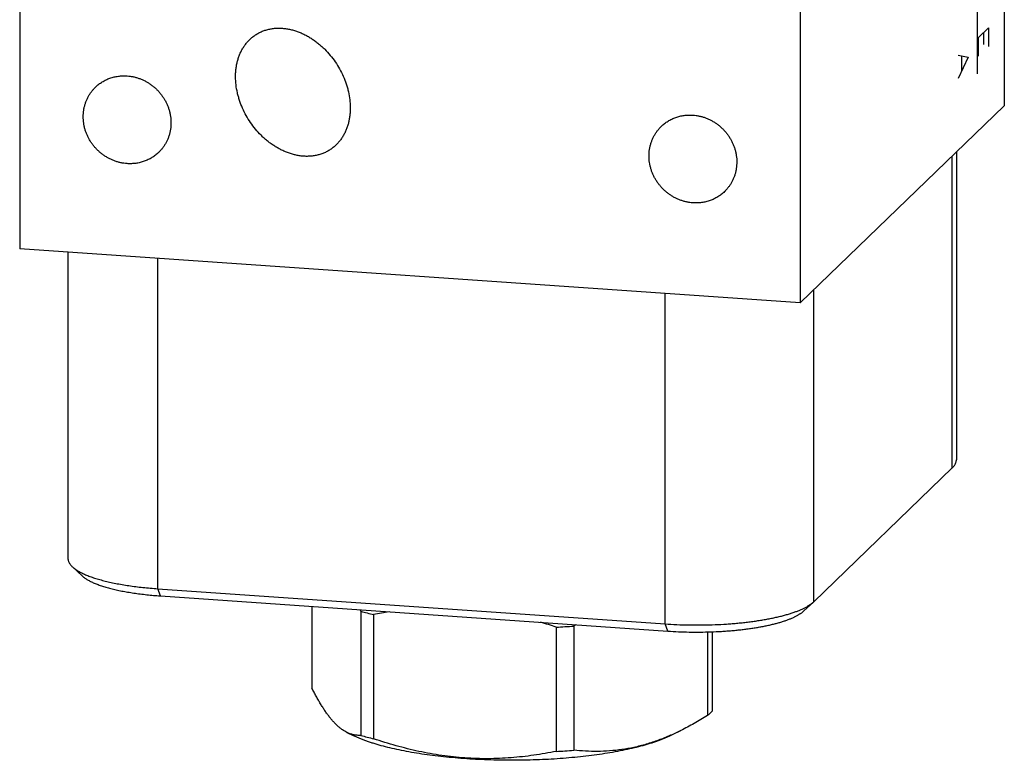
# Model space of a CAD drawing. Units: inches. Extents: x 0.3 to 21.7, y 0.3 to 16.7.
# Drawn here: x 9.5 to 12.5, y 5.9 to 8.2 of the extents above; entities that cross this region are included whole.
import ezdxf

# ---------------------------------------------------------------- set-up
doc = ezdxf.new("R2010")
doc.units = ezdxf.units.IN
doc.header["$LTSCALE"] = 1.21
doc.header["$MEASUREMENT"] = 0
doc.layers.get('0').update_dxf_attribs({"linetype": 'CONTINUOUS'})

msp = doc.modelspace()

# ---------------------------------------------------------------- linework, layer by layer
at = {"color": 7, "linetype": 'CONTINUOUS'}
for p, q in [((12.5229, 10.8213), (12.5229, 7.9235)), ((9.4771, 10.3793), (9.4771, 7.4815)), ((11.8919, 10.2118), (11.8919, 7.314)), ((12.5229, 7.9235), (11.8919, 7.314)), ((12.3618, 6.8031), (12.3618, 7.7679)), ((12.3746, 7.7803), (12.3746, 6.8283)), ((11.8919, 7.314), (9.4771, 7.4815)), ((9.6264, 7.4711), (9.6264, 6.5231)), ((9.9043, 6.4294), (9.9043, 7.4519)), ((11.4739, 6.3205), (11.4739, 7.343)), ((11.9332, 6.3891), (11.9332, 7.3539)), ((11.9332, 6.3891), (12.3618, 6.8031)), ((9.6401, 6.4971), (9.6699, 6.4693)), ((9.9043, 6.4294), (11.4739, 6.3205)), ((9.9123, 6.4072), (9.9043, 6.4294)), ((9.9123, 6.4072), (11.482, 6.2983)), ((10.381, 6.3747), (10.381, 6.1216)), ((11.9323, 6.3882), (11.9024, 6.3605)), ((11.9323, 6.3882), (11.9332, 6.3891)), ((10.5324, 6.3597), (10.5324, 5.9753)), ((10.5719, 6.3495), (10.5719, 5.9651)), ((11.137, 6.3103), (11.137, 5.9259)), ((11.1909, 6.3141), (11.1909, 5.9296)), ((11.482, 6.2983), (11.4739, 6.3205)), ((11.6046, 6.2958), (11.6046, 6.0367)), ((11.619, 6.2962), (11.619, 6.0507)), ((10.4892, 5.9849), (10.5084, 5.9754)), ((11.4913, 5.9761), (11.4906, 5.9758)), ((11.5223, 5.9906), (11.4916, 5.9754))]:
    msp.add_line(p, q, dxfattribs=at)
at = {"color": 4, "linetype": 'CONTINUOUS'}
for p, q in [((12.4393, 9.1815), (12.4393, 8.0224)), ((12.4432, 8.1348), (12.4742, 8.1648)), ((12.4742, 8.1648), (12.4742, 8.1069)), ((12.4432, 8.0769), (12.4432, 8.1348)), ((12.4587, 8.1498), (12.4587, 8.1136)), ((12.3798, 8.0808), (12.4108, 8.0746)), ((12.4108, 8.0746), (12.3798, 8.0084)), ((12.3901, 8.0763), (12.3901, 8.0329))]:
    msp.add_line(p, q, dxfattribs=at)
at = {"color": 7, "linetype": 'CONTINUOUS'}
for centre, radius, start, end in [((9.6333, 5.9011), 1.0093, 27.0293, 27.3325), ((10.7911, 7.2778), 0.9538, 254.2645, 256.7139), ((10.8288, 5.0493), 1.3254, 99.0505, 101.179), ((10.6618, 4.896), 1.492, 71.4302, 73.3829), ((11.011, 8.5168), 2.2101, 273.2665, 274.6678), ((11.8032, 5.3307), 1.1584, 121.5247, 121.9123), ((10.7911, 6.8934), 0.9538, 254.2645, 256.7139), ((11.1834, 6.6755), 0.7641, 293.7609, 296.3085), ((11.011, 8.1324), 2.2101, 273.2665, 274.6678)]:
    msp.add_arc(centre, radius, start, end, dxfattribs=at)
for points, knots in [([(10.2165, 8.1491), (10.22, 8.151), (10.2273, 8.1544), (10.2387, 8.1584), (10.2505, 8.1614), (10.2626, 8.1634), (10.2748, 8.1642), (10.2872, 8.164), (10.2995, 8.1629), (10.3118, 8.1607), (10.324, 8.1577), (10.336, 8.1539), (10.3477, 8.1492), (10.3592, 8.1439), (10.3704, 8.1378), (10.3812, 8.1311), (10.3917, 8.1238), (10.4018, 8.116), (10.4115, 8.1076), (10.4239, 8.0959), (10.4383, 8.0801), (10.4536, 8.0597), (10.4671, 8.038), (10.4784, 8.0152), (10.4861, 7.9955), (10.491, 7.9794), (10.4951, 7.9632), (10.4972, 7.9508), (10.4982, 7.9425)], [0, 0, 0, 0, 0.029863, 0.059856, 0.090001, 0.120314, 0.150804, 0.181469, 0.212305, 0.243302, 0.274448, 0.305727, 0.337123, 0.368621, 0.400203, 0.431855, 0.463562, 0.49531, 0.527087, 0.558879, 0.622448, 0.685952, 0.749314, 0.812464, 0.875334, 0.906653, 0.937879, 1, 1, 1, 1]), ([(10.1464, 7.9889), (10.1455, 7.9968), (10.1447, 8.0086), (10.145, 8.0245), (10.146, 8.0362), (10.1476, 8.0478), (10.15, 8.0593), (10.1532, 8.0705), (10.1571, 8.0814), (10.1618, 8.092), (10.1673, 8.1021), (10.1737, 8.1117), (10.1808, 8.1207), (10.1887, 8.129), (10.1973, 8.1366), (10.2065, 8.1434), (10.2131, 8.1473), (10.2165, 8.1491)], [0, 0, 0, 0, 0.127996, 0.191648, 0.255041, 0.318171, 0.381037, 0.443643, 0.506, 0.568127, 0.630049, 0.691805, 0.753441, 0.815013, 0.876585, 0.938224, 1, 1, 1, 1]), ([(9.7118, 7.9816), (9.7133, 7.9831), (9.7166, 7.9861), (9.7217, 7.9903), (9.727, 7.9942), (9.7325, 7.9978), (9.7382, 8.0011), (9.7441, 8.0041), (9.7501, 8.0068), (9.7584, 8.01), (9.7691, 8.0132), (9.7823, 8.0156), (9.7958, 8.0167), (9.8048, 8.0166), (9.8094, 8.0163)], [0, 0, 0, 0, 0.061658, 0.12334, 0.185067, 0.246863, 0.308747, 0.370743, 0.432867, 0.495139, 0.620144, 0.745912, 0.872515, 1, 1, 1, 1]), ([(9.8094, 8.0163), (9.8127, 8.016), (9.8193, 8.0153), (9.8292, 8.0136), (9.8389, 8.0111), (9.8485, 8.0079), (9.8579, 8.004), (9.8671, 7.9995), (9.8759, 7.9944), (9.8844, 7.9886), (9.8924, 7.9823), (9.9, 7.9754), (9.9072, 7.968), (9.9138, 7.9602), (9.9199, 7.9519), (9.9253, 7.9432), (9.9302, 7.9342), (9.9344, 7.925), (9.9379, 7.9154), (9.9408, 7.9057), (9.943, 7.8959), (9.9444, 7.886), (9.9451, 7.876), (9.9451, 7.8661), (9.9444, 7.8563), (9.9429, 7.8465), (9.9408, 7.837), (9.9379, 7.8277), (9.9349, 7.8202), (9.9322, 7.8143), (9.9293, 7.8086), (9.9253, 7.8017), (9.9207, 7.7951), (9.9167, 7.79), (9.9126, 7.7852), (9.9093, 7.7817), (9.907, 7.7795)], [0, 0, 0, 0, 0.031144, 0.062443, 0.093887, 0.12547, 0.157177, 0.188995, 0.220907, 0.252893, 0.284934, 0.317008, 0.349093, 0.381168, 0.413209, 0.445197, 0.47711, 0.508929, 0.540639, 0.572223, 0.603671, 0.634971, 0.666118, 0.697109, 0.727943, 0.758624, 0.789159, 0.819557, 0.849832, 0.864931, 0.880005, 0.910083, 0.940093, 0.955081, 0.970061, 1, 1, 1, 1]), ([(9.8094, 7.7448), (9.8061, 7.7451), (9.7994, 7.7458), (9.7896, 7.7475), (9.7798, 7.75), (9.7702, 7.7532), (9.7608, 7.7571), (9.7517, 7.7616), (9.7429, 7.7667), (9.7344, 7.7725), (9.7263, 7.7788), (9.7187, 7.7857), (9.7116, 7.7931), (9.7049, 7.8009), (9.6989, 7.8092), (9.6934, 7.8179), (9.6885, 7.8269), (9.6843, 7.8361), (9.6808, 7.8456), (9.6779, 7.8554), (9.6758, 7.8652), (9.6743, 7.8751), (9.6736, 7.8851), (9.6736, 7.895), (9.6744, 7.9048), (9.6758, 7.9146), (9.678, 7.9241), (9.6808, 7.9334), (9.6838, 7.9409), (9.6865, 7.9468), (9.6894, 7.9525), (9.6935, 7.9594), (9.6981, 7.966), (9.702, 7.971), (9.7061, 7.9759), (9.7095, 7.9794), (9.7118, 7.9816)], [0, 0, 0, 0, 0.031144, 0.062443, 0.093887, 0.12547, 0.157177, 0.188995, 0.220907, 0.252893, 0.284934, 0.317008, 0.349093, 0.381168, 0.413209, 0.445197, 0.47711, 0.508929, 0.540639, 0.572223, 0.603671, 0.634971, 0.666118, 0.697109, 0.727943, 0.758624, 0.789159, 0.819557, 0.849832, 0.864931, 0.880005, 0.910083, 0.940093, 0.955081, 0.970061, 1, 1, 1, 1]), ([(10.428, 7.7824), (10.4245, 7.7805), (10.4172, 7.7771), (10.4058, 7.773), (10.3941, 7.77), (10.382, 7.7681), (10.3698, 7.7672), (10.3574, 7.7674), (10.345, 7.7686), (10.3327, 7.7707), (10.3206, 7.7737), (10.3086, 7.7776), (10.2968, 7.7822), (10.2853, 7.7876), (10.2741, 7.7936), (10.2633, 7.8003), (10.2528, 7.8076), (10.2427, 7.8154), (10.233, 7.8238), (10.2207, 7.8355), (10.2063, 7.8513), (10.1909, 7.8717), (10.1775, 7.8934), (10.1661, 7.9162), (10.1585, 7.9359), (10.1536, 7.952), (10.1495, 7.9682), (10.1474, 7.9806), (10.1464, 7.9889)], [0, 0, 0, 0, 0.029863, 0.059856, 0.090001, 0.120314, 0.150804, 0.181469, 0.212305, 0.243302, 0.274448, 0.305727, 0.337123, 0.368621, 0.400203, 0.431855, 0.463562, 0.49531, 0.527087, 0.558879, 0.622448, 0.685952, 0.749314, 0.812464, 0.875334, 0.906653, 0.937879, 1, 1, 1, 1]), ([(10.4982, 7.9425), (10.4991, 7.9347), (10.4999, 7.9228), (10.4995, 7.907), (10.4986, 7.8952), (10.4969, 7.8836), (10.4946, 7.8721), (10.4914, 7.8609), (10.4875, 7.85), (10.4827, 7.8395), (10.4772, 7.8293), (10.4709, 7.8197), (10.4638, 7.8107), (10.4559, 7.8024), (10.4473, 7.7948), (10.438, 7.7881), (10.4314, 7.7842), (10.428, 7.7824)], [0, 0, 0, 0, 0.127996, 0.191648, 0.255041, 0.318171, 0.381037, 0.443643, 0.506, 0.568127, 0.630049, 0.691805, 0.753441, 0.815013, 0.876585, 0.938224, 1, 1, 1, 1]), ([(11.462, 7.8602), (11.4636, 7.8617), (11.4668, 7.8647), (11.4719, 7.8689), (11.4772, 7.8728), (11.4827, 7.8764), (11.4885, 7.8797), (11.4943, 7.8827), (11.5004, 7.8854), (11.5087, 7.8886), (11.5194, 7.8918), (11.5326, 7.8943), (11.5461, 7.8954), (11.5551, 7.8952), (11.5596, 7.8949)], [0, 0, 0, 0, 0.061658, 0.12334, 0.185067, 0.246863, 0.308747, 0.370743, 0.432867, 0.495139, 0.620144, 0.745912, 0.872515, 1, 1, 1, 1]), ([(11.5596, 7.8949), (11.5629, 7.8946), (11.5696, 7.8939), (11.5794, 7.8922), (11.5892, 7.8897), (11.5988, 7.8865), (11.6082, 7.8827), (11.6173, 7.8781), (11.6261, 7.873), (11.6346, 7.8672), (11.6427, 7.8609), (11.6503, 7.854), (11.6574, 7.8466), (11.6641, 7.8388), (11.6701, 7.8305), (11.6756, 7.8218), (11.6805, 7.8129), (11.6847, 7.8036), (11.6882, 7.7941), (11.6911, 7.7844), (11.6932, 7.7745), (11.6947, 7.7646), (11.6954, 7.7547), (11.6954, 7.7447), (11.6946, 7.7349), (11.6932, 7.7252), (11.691, 7.7156), (11.6882, 7.7063), (11.6852, 7.6988), (11.6825, 7.6929), (11.6796, 7.6872), (11.6755, 7.6803), (11.6709, 7.6737), (11.667, 7.6687), (11.6629, 7.6638), (11.6595, 7.6603), (11.6572, 7.6581)], [0, 0, 0, 0, 0.031144, 0.062443, 0.093887, 0.12547, 0.157177, 0.188995, 0.220907, 0.252893, 0.284934, 0.317008, 0.349093, 0.381168, 0.413209, 0.445197, 0.47711, 0.508929, 0.540639, 0.572223, 0.603671, 0.634971, 0.666118, 0.697109, 0.727943, 0.758624, 0.789159, 0.819557, 0.849832, 0.864931, 0.880005, 0.910083, 0.940093, 0.955081, 0.970061, 1, 1, 1, 1]), ([(11.5596, 7.6235), (11.5563, 7.6237), (11.5497, 7.6244), (11.5398, 7.6262), (11.5301, 7.6286), (11.5205, 7.6318), (11.5111, 7.6357), (11.5019, 7.6402), (11.4931, 7.6453), (11.4846, 7.6511), (11.4766, 7.6574), (11.469, 7.6643), (11.4618, 7.6717), (11.4552, 7.6796), (11.4491, 7.6878), (11.4437, 7.6965), (11.4388, 7.7055), (11.4346, 7.7148), (11.4311, 7.7243), (11.4282, 7.734), (11.426, 7.7438), (11.4246, 7.7537), (11.4239, 7.7637), (11.4239, 7.7736), (11.4246, 7.7834), (11.4261, 7.7932), (11.4282, 7.8027), (11.4311, 7.812), (11.4341, 7.8195), (11.4368, 7.8254), (11.4397, 7.8311), (11.4437, 7.8381), (11.4483, 7.8446), (11.4523, 7.8497), (11.4564, 7.8545), (11.4597, 7.858), (11.462, 7.8602)], [0, 0, 0, 0, 0.031144, 0.062443, 0.093887, 0.12547, 0.157177, 0.188995, 0.220907, 0.252893, 0.284934, 0.317008, 0.349093, 0.381168, 0.413209, 0.445197, 0.47711, 0.508929, 0.540639, 0.572223, 0.603671, 0.634971, 0.666118, 0.697109, 0.727943, 0.758624, 0.789159, 0.819557, 0.849832, 0.864931, 0.880005, 0.910083, 0.940093, 0.955081, 0.970061, 1, 1, 1, 1]), ([(9.907, 7.7795), (9.9054, 7.778), (9.9022, 7.775), (9.8971, 7.7708), (9.8918, 7.7669), (9.8863, 7.7633), (9.8805, 7.76), (9.8747, 7.757), (9.8686, 7.7543), (9.8603, 7.7511), (9.8496, 7.7479), (9.8364, 7.7454), (9.8229, 7.7443), (9.8139, 7.7445), (9.8094, 7.7448)], [0, 0, 0, 0, 0.061658, 0.12334, 0.185067, 0.246863, 0.308747, 0.370743, 0.432867, 0.495139, 0.620144, 0.745912, 0.872515, 1, 1, 1, 1]), ([(11.6572, 7.6581), (11.6557, 7.6566), (11.6524, 7.6536), (11.6473, 7.6494), (11.642, 7.6455), (11.6365, 7.6419), (11.6308, 7.6386), (11.6249, 7.6356), (11.6189, 7.6329), (11.6106, 7.6297), (11.5999, 7.6265), (11.5867, 7.6241), (11.5732, 7.623), (11.5642, 7.6231), (11.5596, 7.6235)], [0, 0, 0, 0, 0.061658, 0.12334, 0.185067, 0.246863, 0.308747, 0.370743, 0.432867, 0.495139, 0.620144, 0.745912, 0.872515, 1, 1, 1, 1]), ([(12.3618, 6.8031), (12.3628, 6.8041), (12.3648, 6.8061), (12.3674, 6.8092), (12.3693, 6.8119), (12.3705, 6.814), (12.3717, 6.8161), (12.3728, 6.8187), (12.3739, 6.8219), (12.3744, 6.8245), (12.3746, 6.8267), (12.3746, 6.8277), (12.3746, 6.8283)], [0, 0, 0, 0, 0.148048, 0.287683, 0.419586, 0.482921, 0.544665, 0.663901, 0.778565, 0.890065, 0.945135, 1, 1, 1, 1]), ([(9.6264, 6.5231), (9.6264, 6.5226), (9.6264, 6.5215), (9.6266, 6.5198), (9.6268, 6.5182), (9.6273, 6.516), (9.6283, 6.5132), (9.6295, 6.5105), (9.6307, 6.5083), (9.6321, 6.5061), (9.6341, 6.5034), (9.6369, 6.5002), (9.639, 6.4981), (9.6401, 6.4971)], [0, 0, 0, 0, 0.054428, 0.109074, 0.164151, 0.219869, 0.333969, 0.452916, 0.514638, 0.578038, 0.710345, 0.850762, 1, 1, 1, 1]), ([(9.6401, 6.4971), (9.6412, 6.4961), (9.6436, 6.494), (9.6474, 6.491), (9.6516, 6.4881), (9.6562, 6.4851), (9.6611, 6.4823), (9.6664, 6.4794), (9.672, 6.4767), (9.678, 6.4739), (9.6843, 6.4712), (9.691, 6.4686), (9.698, 6.466), (9.7053, 6.4635), (9.7129, 6.4611), (9.7208, 6.4587), (9.729, 6.4564), (9.7375, 6.4541), (9.7463, 6.4519), (9.7585, 6.4491), (9.7744, 6.4458), (9.7942, 6.4421), (9.8149, 6.4388), (9.8363, 6.4359), (9.8584, 6.4333), (9.8812, 6.4311), (9.8965, 6.4299), (9.9043, 6.4294)], [0, 0, 0, 0, 0.016587, 0.034154, 0.05273, 0.072339, 0.092993, 0.114703, 0.13747, 0.161294, 0.186168, 0.212084, 0.239031, 0.266992, 0.295951, 0.325888, 0.356782, 0.388609, 0.421344, 0.45496, 0.524719, 0.597643, 0.67347, 0.751921, 0.832699, 0.915498, 1, 1, 1, 1]), ([(9.6699, 6.4693), (9.671, 6.4684), (9.6731, 6.4665), (9.6767, 6.4637), (9.6805, 6.461), (9.6847, 6.4583), (9.6892, 6.4557), (9.6941, 6.4531), (9.6993, 6.4506), (9.7048, 6.448), (9.7106, 6.4456), (9.7167, 6.4432), (9.7231, 6.4408), (9.7298, 6.4385), (9.7368, 6.4363), (9.744, 6.4341), (9.7515, 6.4319), (9.7621, 6.4291), (9.7759, 6.4258), (9.7932, 6.4222), (9.8113, 6.4189), (9.8303, 6.4159), (9.85, 6.4132), (9.8703, 6.4108), (9.8911, 6.4088), (9.9052, 6.4077), (9.9123, 6.4072)], [0, 0, 0, 0, 0.016587, 0.034154, 0.05273, 0.072339, 0.092993, 0.114703, 0.13747, 0.161293, 0.186168, 0.212084, 0.23903, 0.266992, 0.295951, 0.325888, 0.356782, 0.388609, 0.454958, 0.524717, 0.597641, 0.673469, 0.75192, 0.832698, 0.915498, 1, 1, 1, 1]), ([(11.4739, 6.3205), (11.4858, 6.3197), (11.5099, 6.3183), (11.5461, 6.3173), (11.5826, 6.3171), (11.6189, 6.3178), (11.649, 6.3192), (11.6727, 6.3208), (11.6902, 6.3222), (11.7074, 6.3238), (11.7242, 6.3256), (11.7407, 6.3277), (11.7568, 6.3299), (11.7725, 6.3324), (11.7877, 6.335), (11.8023, 6.3378), (11.8164, 6.3408), (11.8299, 6.344), (11.8428, 6.3473), (11.8551, 6.3508), (11.8667, 6.3545), (11.8776, 6.3583), (11.8877, 6.3622), (11.8957, 6.3657), (11.9017, 6.3685), (11.9059, 6.3706), (11.9099, 6.3727), (11.9137, 6.3748), (11.9173, 6.377), (11.9207, 6.3792), (11.9239, 6.3814), (11.9269, 6.3837), (11.9297, 6.3859), (11.9314, 6.3875), (11.9323, 6.3882)], [0, 0, 0, 0, 0.076105, 0.153364, 0.231095, 0.308607, 0.385213, 0.422965, 0.460237, 0.496949, 0.53302, 0.568372, 0.602929, 0.636617, 0.669367, 0.701111, 0.731784, 0.761326, 0.789681, 0.816797, 0.842629, 0.867136, 0.890284, 0.912048, 0.922406, 0.932413, 0.942068, 0.951373, 0.960328, 0.968936, 0.977201, 0.985129, 0.992726, 1, 1, 1, 1]), ([(11.482, 6.2983), (11.4929, 6.2976), (11.5149, 6.2963), (11.5482, 6.2953), (11.5816, 6.2952), (11.615, 6.2959), (11.6425, 6.2971), (11.6643, 6.2986), (11.6803, 6.2999), (11.6961, 6.3013), (11.7116, 6.303), (11.7267, 6.3049), (11.7415, 6.3069), (11.7558, 6.3092), (11.7697, 6.3116), (11.7832, 6.3142), (11.7961, 6.3169), (11.8085, 6.3199), (11.8204, 6.3229), (11.8316, 6.3261), (11.8423, 6.3295), (11.8522, 6.333), (11.8616, 6.3366), (11.8689, 6.3397), (11.8743, 6.3423), (11.8782, 6.3442), (11.8819, 6.3462), (11.8854, 6.3482), (11.8887, 6.3502), (11.8918, 6.3522), (11.8948, 6.3542), (11.8975, 6.3563), (11.9, 6.3583), (11.9016, 6.3597), (11.9024, 6.3605)], [0, 0, 0, 0, 0.076105, 0.153364, 0.231095, 0.308606, 0.385212, 0.422963, 0.460236, 0.496947, 0.533018, 0.56837, 0.602927, 0.636616, 0.669365, 0.701109, 0.731782, 0.761324, 0.789679, 0.816796, 0.842628, 0.867134, 0.890283, 0.912047, 0.922405, 0.932412, 0.942068, 0.951372, 0.960327, 0.968935, 0.977201, 0.985129, 0.992726, 1, 1, 1, 1]), ([(10.4894, 5.9848), (10.4871, 5.9859), (10.4824, 5.9884), (10.4756, 5.9928), (10.4688, 5.9979), (10.4619, 6.0036), (10.4551, 6.01), (10.4483, 6.0171), (10.4414, 6.0249), (10.4346, 6.0334), (10.4278, 6.0425), (10.421, 6.0522), (10.4143, 6.0625), (10.4075, 6.0733), (10.4008, 6.0847), (10.3942, 6.0966), (10.3875, 6.1089), (10.3832, 6.1173), (10.381, 6.1216)], [0, 0, 0, 0, 0.04362, 0.089227, 0.137069, 0.187354, 0.240254, 0.295887, 0.354331, 0.415609, 0.47971, 0.546579, 0.616135, 0.688269, 0.762861, 0.839774, 0.918869, 1, 1, 1, 1]), ([(11.6046, 6.0367), (11.5911, 6.0283), (11.564, 6.0122), (11.5361, 5.9974), (11.5221, 5.9905)], [0, 0, 0, 0, 0.504378, 1, 1, 1, 1]), ([(11.6124, 6.0437), (11.6118, 6.0431), (11.6093, 6.0407), (11.6066, 6.0384), (11.6046, 6.0367)], [0, 0, 0, 0, 0.242677, 1, 1, 1, 1]), ([(11.619, 6.0507), (11.6185, 6.0501), (11.6164, 6.0477), (11.6142, 6.0453), (11.6124, 6.0437)], [0, 0, 0, 0, 0.242667, 1, 1, 1, 1]), ([(10.5089, 5.9777), (10.5073, 5.9781), (10.504, 5.979), (10.4974, 5.9811), (10.4926, 5.9832), (10.4894, 5.9848)], [0, 0, 0, 0, 0.241826, 0.48852, 1, 1, 1, 1]), ([(11.4916, 5.9754), (11.4886, 5.9739), (11.4824, 5.971), (11.4728, 5.9668), (11.4627, 5.9627), (11.452, 5.9587), (11.4408, 5.9547), (11.4291, 5.9509), (11.4169, 5.9472), (11.3997, 5.9423), (11.3771, 5.9365), (11.3486, 5.9301), (11.3185, 5.9243), (11.2869, 5.919), (11.254, 5.9142), (11.2199, 5.9101), (11.1849, 5.9065), (11.1489, 5.9036), (11.1123, 5.9013), (11.0752, 5.8996), (11.0377, 5.8986), (11, 5.8983), (10.9623, 5.8986), (10.9248, 5.8996), (10.8877, 5.9013), (10.8511, 5.9036), (10.8151, 5.9065), (10.7801, 5.9101), (10.746, 5.9142), (10.7131, 5.919), (10.6815, 5.9243), (10.6514, 5.9301), (10.6229, 5.9365), (10.6003, 5.9423), (10.5831, 5.9472), (10.5709, 5.9509), (10.5592, 5.9547), (10.548, 5.9587), (10.5373, 5.9627), (10.5272, 5.9668), (10.5176, 5.971), (10.5114, 5.9739), (10.5084, 5.9754)], [0, 0, 0, 0, 0.009987, 0.020448, 0.031377, 0.042771, 0.054622, 0.066923, 0.079664, 0.092836, 0.120427, 0.149598, 0.180241, 0.212234, 0.245449, 0.27975, 0.314993, 0.35103, 0.387707, 0.424868, 0.462353, 0.5, 0.537647, 0.575132, 0.612292, 0.64897, 0.685007, 0.72025, 0.754551, 0.787766, 0.819759, 0.850401, 0.879573, 0.907164, 0.920336, 0.933077, 0.945378, 0.957229, 0.968623, 0.979552, 0.990012, 1, 1, 1, 1]), ([(10.5324, 5.9753), (10.5305, 5.9753), (10.5265, 5.9753), (10.5207, 5.9757), (10.5148, 5.9764), (10.5109, 5.9772), (10.5089, 5.9777)], [0, 0, 0, 0, 0.246592, 0.494713, 0.745442, 1, 1, 1, 1]), ([(11.4906, 5.9758), (11.4782, 5.9703), (11.4533, 5.9603), (11.4155, 5.9478), (11.3777, 5.938), (11.3399, 5.9312), (11.3022, 5.9271), (11.2648, 5.9256), (11.2277, 5.9264), (11.2031, 5.9284), (11.1909, 5.9296)], [0, 0, 0, 0, 0.13216, 0.261801, 0.389035, 0.51411, 0.637368, 0.759195, 0.879965, 1, 1, 1, 1]), ([(11.137, 5.9259), (11.1139, 5.9214), (11.0791, 5.9154), (11.0323, 5.9095), (10.997, 5.9062), (10.9615, 5.904), (10.9259, 5.9031), (10.8901, 5.9036), (10.8544, 5.9054), (10.8186, 5.9086), (10.7829, 5.9131), (10.7473, 5.9189), (10.7118, 5.9259), (10.6765, 5.9342), (10.6296, 5.9466), (10.5949, 5.9574), (10.5719, 5.9651)], [0, 0, 0, 0, 0.123021, 0.184707, 0.246522, 0.308477, 0.370583, 0.432848, 0.495275, 0.557866, 0.620618, 0.683525, 0.746577, 0.809764, 0.873073, 1, 1, 1, 1])]:
    msp.add_open_spline(points, degree=3, knots=knots, dxfattribs=at)

doc.saveas('drawing.dxf')
